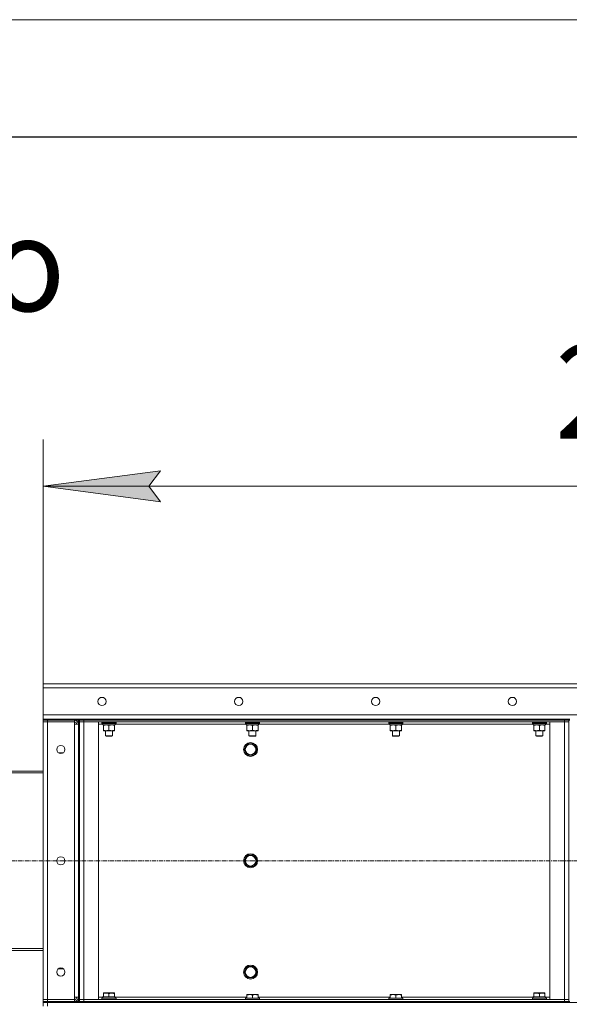
# Model space of a CAD drawing. Units: millimetres. Extents: x 0 to 17535, y -6 to 11880.
# Drawn here: x 7312 to 8249, y 10199 to 11880 of the extents above; entities that cross this region are included whole.
import ezdxf

# ---------------------------------------------------------------- set-up
doc = ezdxf.new("R2010")
doc.units = ezdxf.units.MM
for name, pattern in [('K5LT_AXLED', [12, 7.5, -1.5, 1.5, -1.5]), ('K5LT_BASIC', [0]), ('K5LT_THIN', [0])]:
    doc.linetypes.add(name, pattern=pattern)
for name, color, linetype, true_color in [('DIM', 6, 'Continuous', 0xff00ff), ('FOR', 7, 'Continuous', 0xffffff), ('OSI', 2, 'Continuous', 0xffff00), ('R', 1, 'Continuous', 0xff0000), ('WELDING', 7, 'Continuous', 0xffffff)]:
    doc.layers.add(name, color=color, linetype=linetype, true_color=true_color)
doc.styles.add('KTEXTSTYLE', font='GOST_A.TTF', dxfattribs={"width": 0.96, "height": 5})

msp = doc.modelspace()

# ---------------------------------------------------------------- hatches: boundary and pattern name
at = {"layer": 'DIM'}
msp.add_hatch(color=7, dxfattribs=at).paths.add_polyline_path([(7532, 11083.5), (7552, 11109.8), (7352, 11083.5), (7552, 11057.2)])

# ---------------------------------------------------------------- linework, layer by layer
at = {"layer": 'DIM', "color": 7, "linetype": 'K5LT_THIN', "lineweight": 18}
for p, q in [((7352, 10746.2), (7352, 11163.5)), ((7352, 11083.5), (7552, 11109.8)), ((7552, 11109.8), (7532, 11083.5)), ((7552, 11057.2), (7352, 11083.5)), ((7352, 11083.5), (9652, 11083.5)), ((7532, 11083.5), (7552, 11057.2))]:
    msp.add_line(p, q, dxfattribs=at)
at = {"layer": 'FOR', "color": 7, "linetype": 'K5LT_THIN', "lineweight": 18}
msp.add_line((0, 11880), (16800, 11880), dxfattribs=at)
at = {"layer": 'FOR', "color": 150, "linetype": 'K5LT_BASIC', "lineweight": 30, "true_color": 0x0080ff}
msp.add_line((800, 11680), (16600, 11680), dxfattribs=at)
at = {"layer": 'OSI', "color": 30, "linetype": 'K5LT_AXLED', "lineweight": 18, "true_color": 0xff8000}
msp.add_line((7129, 10444.2), (9877, 10444.2), dxfattribs=at)
at = {"layer": 'R', "color": 7, "linetype": 'K5LT_THIN', "lineweight": 18}
for p, q in [((7352, 10739.2), (7352, 10746.2)), ((7352, 10746.2), (9652, 10746.2)), ((7352, 10693.2), (7352, 10739.2)), ((9652, 10739.2), (7352, 10739.2)), ((7352, 10686.2), (7352, 10693.2)), ((7352, 10693.2), (9652, 10693.2)), ((7352, 10686.2), (7359, 10686.2)), ((7352, 10686.2), (7352, 10684.2)), ((7352, 10684.2), (7359, 10684.2)), ((7352, 10684.2), (7352, 10681.2)), ((7359, 10684.2), (7352, 10684.2)), ((7359, 10681.2), (7352, 10681.2)), ((7352, 10207.2), (7352, 10681.2)), ((7352, 10681.2), (7359, 10681.2)), ((7407, 10686.2), (7359, 10686.2)), ((7359, 10686.2), (7359, 10684.2)), ((7359, 10684.2), (7359, 10681.2)), ((7405, 10684.2), (7359, 10684.2)), ((7407, 10684.2), (7359, 10684.2)), ((7359, 10681.2), (7405, 10681.2)), ((7359, 10681.2), (7359, 10207.2)), ((7405, 10684.2), (7405, 10681.2)), ((7405, 10681.2), (7405, 10677.2)), ((7405, 10211.2), (7405, 10677.2)), ((7405, 10677.2), (7412, 10677.2)), ((7407, 10686.2), (7414, 10686.2)), ((7407, 10684.2), (7407, 10686.2)), ((7414, 10684.2), (7407, 10684.2)), ((7412, 10684.2), (7412, 10204.2)), ((7412, 10677.2), (7412, 10211.2)), ((7414, 10684.2), (7414, 10686.2)), ((7414, 10686.2), (7414, 10684.2)), ((7414, 10686.2), (7421, 10686.2)), ((7414, 10684.2), (7414, 10204.2)), ((7414, 10684.2), (7414, 10681.2)), ((7414, 10684.2), (7421, 10684.2)), ((7421, 10684.2), (7414, 10684.2)), ((7414, 10207.2), (7414, 10681.2)), ((7414, 10681.2), (7421, 10681.2)), ((7421, 10681.2), (7414, 10681.2)), ((7421, 10686.2), (8241, 10686.2)), ((7421, 10686.2), (7421, 10684.2)), ((8241, 10684.2), (7421, 10684.2)), ((7421, 10684.2), (7421, 10681.2)), ((7421, 10684.2), (8241, 10684.2)), ((7421, 10681.2), (7421, 10207.2)), ((7421, 10681.2), (7446, 10681.2)), ((8241, 10681.2), (7421, 10681.2)), ((7446, 10681.2), (7446, 10207.2)), ((7453.5, 10677.2), (7446, 10677.2)), ((7452, 10680.9), (7452.2, 10681.2)), ((7452, 10680.9), (7452, 10679)), ((7476, 10680.9), (7452, 10680.9)), ((7476, 10679), (7452, 10679)), ((7452, 10679), (7452.2, 10678.7)), ((7475.8, 10678.7), (7452.2, 10678.7)), ((7453.5, 10678.7), (7453.5, 10676.2)), ((7474.5, 10676.2), (7453.5, 10676.2)), ((7454.5, 10675.3), (7454.5, 10676.2)), ((7454.5, 10675.3), (7454.5, 10667)), ((7464, 10675.3), (7464, 10667)), ((7473.5, 10676.2), (7473.5, 10675.3)), ((7473.5, 10675.3), (7473.5, 10667)), ((7474.4, 10677.6), (7474.4, 10678.7)), ((7698.2, 10677.2), (7474.4, 10677.2)), ((7476, 10680.9), (7475.8, 10681.2)), ((7476, 10679), (7475.8, 10678.7)), ((7476, 10680.9), (7476, 10679)), ((7696.7, 10680.9), (7696.8, 10681.2)), ((7696.7, 10680.9), (7696.7, 10679)), ((7720.7, 10680.9), (7696.7, 10680.9)), ((7720.7, 10679), (7696.7, 10679)), ((7696.7, 10679), (7696.8, 10678.7)), ((7720.5, 10678.7), (7696.8, 10678.7)), ((7698.2, 10678.7), (7698.2, 10676.2)), ((7719.1, 10676.2), (7698.2, 10676.2)), ((7699.2, 10675.3), (7699.2, 10676.2)), ((7699.2, 10675.3), (7699.2, 10667)), ((7708.7, 10675.3), (7708.7, 10667)), ((7718.2, 10676.2), (7718.2, 10675.3)), ((7718.2, 10675.3), (7718.2, 10667)), ((7719, 10677.6), (7719.1, 10678.7)), ((7942.8, 10677.2), (7719.1, 10677.2)), ((7720.7, 10680.9), (7720.5, 10681.2)), ((7720.7, 10679), (7720.5, 10678.7)), ((7720.7, 10680.9), (7720.7, 10679)), ((7941.3, 10680.9), (7941.5, 10681.2)), ((7941.3, 10680.9), (7941.3, 10679)), ((7965.3, 10680.9), (7941.3, 10680.9)), ((7965.3, 10679), (7941.3, 10679)), ((7941.3, 10679), (7941.5, 10678.7)), ((7965.2, 10678.7), (7941.5, 10678.7)), ((7942.8, 10678.7), (7942.8, 10676.2)), ((7963.8, 10676.2), (7942.8, 10676.2)), ((7943.8, 10675.3), (7943.8, 10676.2)), ((7943.8, 10675.3), (7943.8, 10667)), ((7953.3, 10675.3), (7953.3, 10667)), ((7962.8, 10676.2), (7962.8, 10675.3)), ((7962.8, 10675.3), (7962.8, 10667)), ((7963.7, 10677.6), (7963.8, 10678.7)), ((8187.5, 10677.2), (7963.7, 10677.2)), ((7965.3, 10680.9), (7965.2, 10681.2)), ((7965.3, 10679), (7965.2, 10678.7)), ((7965.3, 10680.9), (7965.3, 10679)), ((8186, 10680.9), (8186.2, 10681.2)), ((8186, 10680.9), (8186, 10679)), ((8210, 10680.9), (8186, 10680.9)), ((8210, 10679), (8186, 10679)), ((8186, 10679), (8186.2, 10678.7)), ((8209.8, 10678.7), (8186.2, 10678.7)), ((8187.5, 10678.7), (8187.5, 10676.2)), ((8208.5, 10676.2), (8187.5, 10676.2)), ((8188.5, 10675.3), (8188.5, 10676.2)), ((8188.5, 10675.3), (8188.5, 10667)), ((8198, 10675.3), (8198, 10667)), ((8207.5, 10676.2), (8207.5, 10675.3)), ((8207.5, 10675.3), (8207.5, 10667)), ((8208.4, 10677.6), (8208.4, 10678.7)), ((8216, 10677.2), (8208.4, 10677.2)), ((8210, 10680.9), (8209.8, 10681.2)), ((8210, 10679), (8209.8, 10678.7)), ((8210, 10680.9), (8210, 10679)), ((8216, 10681.2), (8241, 10681.2)), ((8216, 10207.2), (8216, 10681.2)), ((8241, 10684.2), (8241, 10686.2)), ((8241, 10686.2), (8248, 10686.2)), ((8241, 10684.2), (8248, 10684.2)), ((8241, 10684.2), (8241, 10681.2)), ((8248, 10684.2), (8241, 10684.2)), ((8241, 10681.2), (8248, 10681.2)), ((8241, 10207.2), (8241, 10681.2)), ((8248, 10681.2), (8241, 10681.2)), ((8250, 10686.2), (8248, 10686.2)), ((8248, 10684.2), (8248, 10686.2)), ((8248, 10684.2), (8248, 10681.2)), ((8250, 10684.2), (8248, 10684.2)), ((8248, 10204.2), (8248, 10684.2)), ((8248, 10681.2), (8248, 10207.2)), ((7454.5, 10666.2), (7454.5, 10667)), ((7468.8, 10666.2), (7454.5, 10666.2)), ((7458, 10666.2), (7458, 10657.3)), ((7470, 10657.3), (7458, 10657.3)), ((7458, 10657.3), (7459, 10656.7)), ((7469, 10656.7), (7459, 10656.7)), ((7473.5, 10666.2), (7468.8, 10666.2)), ((7470, 10657.3), (7469, 10656.7)), ((7470, 10666.2), (7470, 10657.3)), ((7473.5, 10667), (7473.5, 10666.2)), ((7699.2, 10666.2), (7699.2, 10667)), ((7713.4, 10666.2), (7699.2, 10666.2)), ((7702.7, 10666.2), (7702.7, 10657.3)), ((7714.7, 10657.3), (7702.7, 10657.3)), ((7702.7, 10657.3), (7703.7, 10656.7)), ((7713.7, 10656.7), (7703.7, 10656.7)), ((7718.2, 10666.2), (7713.4, 10666.2)), ((7714.7, 10657.3), (7713.7, 10656.7)), ((7714.7, 10666.2), (7714.7, 10657.3)), ((7718.2, 10667), (7718.2, 10666.2)), ((7943.8, 10666.2), (7943.8, 10667)), ((7958.1, 10666.2), (7943.8, 10666.2)), ((7947.3, 10666.2), (7947.3, 10657.3)), ((7959.3, 10657.3), (7947.3, 10657.3)), ((7947.3, 10657.3), (7948.3, 10656.7)), ((7958.3, 10656.7), (7948.3, 10656.7)), ((7962.8, 10666.2), (7958.1, 10666.2)), ((7959.3, 10657.3), (7958.3, 10656.7)), ((7959.3, 10666.2), (7959.3, 10657.3)), ((7962.8, 10667), (7962.8, 10666.2)), ((8188.5, 10666.2), (8188.5, 10667)), ((8202.7, 10666.2), (8188.5, 10666.2)), ((8192, 10666.2), (8192, 10657.3)), ((8204, 10657.3), (8192, 10657.3)), ((8192, 10657.3), (8193, 10656.7)), ((8203, 10656.7), (8193, 10656.7)), ((8207.5, 10666.2), (8202.7, 10666.2)), ((8204, 10657.3), (8203, 10656.7)), ((8204, 10666.2), (8204, 10657.3)), ((8207.5, 10667), (8207.5, 10666.2)), ((7694.5, 10634.2), (7700, 10643.7)), ((7700, 10643.7), (7711, 10643.7)), ((7711, 10643.7), (7716.5, 10634.2)), ((7386.3, 10628.7), (7377.7, 10628.7)), ((7700, 10624.7), (7694.5, 10634.2)), ((7705.5, 10624.7), (7700, 10624.7)), ((7711, 10624.7), (7705.5, 10624.7)), ((7716.5, 10634.2), (7711, 10624.7)), ((7352, 10597.2), (7216, 10597.2)), ((7216, 10594.2), (7352, 10594.2)), ((7694.5, 10444.2), (7700, 10453.7)), ((7700, 10434.7), (7694.5, 10444.2)), ((7700, 10453.7), (7711, 10453.7)), ((7711, 10453.7), (7716.5, 10444.2)), ((7716.5, 10444.2), (7711, 10434.7)), ((7705.5, 10434.7), (7700, 10434.7)), ((7711, 10434.7), (7705.5, 10434.7)), ((7352, 10294.2), (7216, 10294.2)), ((7216, 10291.2), (7352, 10291.2)), ((7386.3, 10259.7), (7377.7, 10259.7)), ((7694.5, 10254.2), (7700, 10263.7)), ((7700, 10244.7), (7694.5, 10254.2)), ((7700, 10263.7), (7711, 10263.7)), ((7711, 10263.7), (7716.5, 10254.2)), ((7716.5, 10254.2), (7711, 10244.7)), ((7705.5, 10244.7), (7700, 10244.7)), ((7711, 10244.7), (7705.5, 10244.7)), ((7352, 10207.2), (7359, 10207.2)), ((7352, 10204.2), (7352, 10207.2)), ((7359, 10207.2), (7352, 10207.2)), ((7359, 10204.2), (7352, 10204.2)), ((7352, 10204.2), (7359, 10204.2)), ((7352, 10204.2), (7352, 10202.2)), ((7359, 10204.2), (7359, 10207.2)), ((7405, 10207.2), (7359, 10207.2)), ((7359, 10204.2), (7405, 10204.2)), ((7407, 10204.2), (7359, 10204.2)), ((7359, 10204.2), (7359, 10202.2)), ((7412, 10211.2), (7405, 10211.2)), ((7405, 10211.2), (7405, 10207.2)), ((7405, 10204.2), (7405, 10207.2)), ((7407, 10204.2), (7414, 10204.2)), ((7407, 10202.2), (7407, 10204.2)), ((7421, 10207.2), (7414, 10207.2)), ((7414, 10207.2), (7421, 10207.2)), ((7414, 10204.2), (7414, 10207.2)), ((7421, 10204.2), (7414, 10204.2)), ((7414, 10202.2), (7414, 10204.2)), ((7414, 10204.2), (7414, 10202.2)), ((7414, 10204.2), (7421, 10204.2)), ((7446, 10207.2), (7421, 10207.2)), ((7421, 10207.2), (8241, 10207.2)), ((7421, 10204.2), (7421, 10207.2)), ((7421, 10204.2), (8241, 10204.2)), ((7421, 10204.2), (8241, 10204.2)), ((7421, 10204.2), (7421, 10202.2)), ((7446, 10211.2), (7453.6, 10211.2)), ((7452, 10209.4), (7452.2, 10209.7)), ((7452, 10207.5), (7452, 10209.4)), ((7452, 10209.4), (7476, 10209.4)), ((7452, 10207.5), (7452.2, 10207.2)), ((7452, 10207.5), (7476, 10207.5)), ((7452.2, 10209.7), (7475.8, 10209.7)), ((7453.5, 10212.2), (7454.5, 10212.2)), ((7453.6, 10210.8), (7453.6, 10209.7)), ((7454.5, 10218.4), (7455, 10218.7)), ((7454.5, 10217.5), (7454.5, 10218.4)), ((7454.5, 10217.5), (7454.5, 10212.2)), ((7455.4, 10212.2), (7454.5, 10212.2)), ((7473, 10218.7), (7455, 10218.7)), ((7455.4, 10212.2), (7463.1, 10212.2)), ((7464, 10212.2), (7463.1, 10212.2)), ((7464, 10217.5), (7464, 10212.2)), ((7464.9, 10212.2), (7464, 10212.2)), ((7464.9, 10212.2), (7472.6, 10212.2)), ((7473.5, 10212.2), (7472.6, 10212.2)), ((7473.5, 10218.4), (7473, 10218.7)), ((7473.5, 10218.4), (7473.5, 10217.5)), ((7473.5, 10217.5), (7473.5, 10212.2)), ((7473.5, 10212.2), (7474.5, 10212.2)), ((7474.5, 10209.7), (7474.5, 10212.2)), ((7474.5, 10211.2), (7699.2, 10211.2)), ((7476, 10209.4), (7475.8, 10209.7)), ((7476, 10207.5), (7475.8, 10207.2)), ((7476, 10207.5), (7476, 10209.4)), ((7696.7, 10209.4), (7696.8, 10209.7)), ((7696.7, 10209.4), (7696.7, 10207.5)), ((7720.7, 10209.4), (7696.7, 10209.4)), ((7720.7, 10207.5), (7696.7, 10207.5)), ((7696.7, 10207.5), (7696.8, 10207.2)), ((7720.5, 10209.7), (7696.8, 10209.7)), ((7699.2, 10215.9), (7699.7, 10216.2)), ((7699.2, 10215), (7699.2, 10215.9)), ((7699.2, 10215), (7699.2, 10209.7)), ((7717.6, 10216.2), (7699.7, 10216.2)), ((7708.7, 10215), (7708.7, 10209.7)), ((7718.2, 10215.9), (7717.6, 10216.2)), ((7718.2, 10215.9), (7718.2, 10215)), ((7718.2, 10215), (7718.2, 10209.7)), ((7718.2, 10211.2), (7943.8, 10211.2)), ((7720.7, 10209.4), (7720.5, 10209.7)), ((7720.7, 10207.5), (7720.5, 10207.2)), ((7720.7, 10209.4), (7720.7, 10207.5)), ((7941.3, 10209.4), (7941.5, 10209.7)), ((7941.3, 10209.4), (7941.3, 10207.5)), ((7965.3, 10209.4), (7941.3, 10209.4)), ((7965.3, 10207.5), (7941.3, 10207.5)), ((7941.3, 10207.5), (7941.5, 10207.2)), ((7965.2, 10209.7), (7941.5, 10209.7)), ((7943.8, 10215.9), (7944.4, 10216.2)), ((7943.8, 10215), (7943.8, 10215.9)), ((7943.8, 10215), (7943.8, 10209.7)), ((7962.3, 10216.2), (7944.4, 10216.2)), ((7953.3, 10215), (7953.3, 10209.7)), ((7962.8, 10215.9), (7962.3, 10216.2)), ((7962.8, 10215.9), (7962.8, 10215)), ((7962.8, 10215), (7962.8, 10209.7)), ((7962.8, 10211.2), (8187.6, 10211.2)), ((7965.3, 10209.4), (7965.2, 10209.7)), ((7965.3, 10207.5), (7965.2, 10207.2)), ((7965.3, 10209.4), (7965.3, 10207.5)), ((8186, 10209.4), (8186.2, 10209.7)), ((8186, 10207.5), (8186, 10209.4)), ((8186, 10209.4), (8210, 10209.4)), ((8186, 10207.5), (8186.2, 10207.2)), ((8186, 10207.5), (8210, 10207.5)), ((8186.2, 10209.7), (8209.8, 10209.7)), ((8187.5, 10212.2), (8188.5, 10212.2)), ((8187.6, 10210.8), (8187.6, 10209.7)), ((8188.5, 10218.4), (8189, 10218.7)), ((8188.5, 10217.5), (8188.5, 10218.4)), ((8188.5, 10217.5), (8188.5, 10212.2)), ((8189.4, 10212.2), (8188.5, 10212.2)), ((8207, 10218.7), (8189, 10218.7)), ((8189.4, 10212.2), (8197.1, 10212.2)), ((8198, 10212.2), (8197.1, 10212.2)), ((8198, 10217.5), (8198, 10212.2)), ((8198.9, 10212.2), (8198, 10212.2)), ((8198.9, 10212.2), (8206.6, 10212.2)), ((8207.5, 10212.2), (8206.6, 10212.2)), ((8207.5, 10218.4), (8207, 10218.7)), ((8207.5, 10218.4), (8207.5, 10217.5)), ((8207.5, 10217.5), (8207.5, 10212.2)), ((8207.5, 10212.2), (8208.5, 10212.2)), ((8208.5, 10209.7), (8208.5, 10212.2)), ((8208.5, 10211.2), (8216, 10211.2)), ((8210, 10209.4), (8209.8, 10209.7)), ((8210, 10207.5), (8209.8, 10207.2)), ((8210, 10207.5), (8210, 10209.4)), ((8241, 10207.2), (8216, 10207.2)), ((8248, 10207.2), (8241, 10207.2)), ((8241, 10207.2), (8248, 10207.2)), ((8241, 10204.2), (8241, 10207.2)), ((8248, 10204.2), (8241, 10204.2)), ((8241, 10202.2), (8241, 10204.2)), ((8241, 10204.2), (8248, 10204.2)), ((8248, 10204.2), (8248, 10207.2)), ((8250, 10204.2), (8248, 10204.2)), ((8248, 10202.2), (8248, 10204.2)), ((7359, 10202.2), (7352, 10202.2)), ((7352, 10202.2), (7359, 10202.2)), ((7352, 10196.2), (7352, 10202.2)), ((7407, 10202.2), (7359, 10202.2)), ((7359, 10202.2), (9645, 10202.2)), ((7359, 10196.2), (7359, 10202.2)), ((7421, 10202.2), (8241, 10202.2))]:
    msp.add_line(p, q, dxfattribs=at)
for centre, radius in [((7452, 10716.2), 7), ((7685.3, 10716.2), 7), ((7918.7, 10716.2), 7), ((8152, 10716.2), 7), ((7382, 10634.2), 7), ((7705.5, 10634.2), 12), ((7705.5, 10634.2), 11.8), ((7705.5, 10634.2), 8.97), ((7705.5, 10444.2), 12), ((7705.5, 10444.2), 11.8), ((7382, 10444.2), 7), ((7705.5, 10444.2), 8.97), ((7382, 10254.2), 7), ((7705.5, 10254.2), 12), ((7705.5, 10254.2), 11.8), ((7705.5, 10254.2), 8.97)]:
    msp.add_circle(centre, radius, dxfattribs=at)
for centre, radius, start, end in [((7405, 10677.2), 7, 0, 90), ((7405, 10677.2), 4, 0, 90), ((7405, 10211.2), 7, 270, 0), ((7405, 10211.2), 4, 270, 0)]:
    msp.add_arc(centre, radius, start, end, dxfattribs=at)
for centre, major_axis in [((7464, 10674), (0, -22.5)), ((7708.7, 10674), (0, -22.5)), ((7953.3, 10674), (0, -22.5)), ((8198, 10674), (0, -22.5)), ((7464, 10214.4), (0, 22.5)), ((8198, 10214.4), (0, 22.5))]:
    msp.add_ellipse(centre, major_axis=major_axis, ratio=0.466308, start_param=1.667355, end_param=1.779747, dxfattribs=at)
at = {"layer": 'WELDING', "color": 7, "linetype": 'K5LT_THIN', "lineweight": 18}
for points, knots in [([(7459.3, 10676.2), (7459, 10676.2), (7458.6, 10676.2), (7458, 10676.1), (7457.3, 10676), (7456.5, 10675.9), (7455.6, 10675.7), (7454.9, 10675.5), (7454.5, 10675.3)], [0, 0, 0, 0, 1.192024, 2.404251, 3.60809, 4.765234, 6.955738, 9, 9, 9, 9]), ([(7464, 10675.3), (7463.5, 10675.5), (7462.7, 10675.7), (7461.8, 10675.9), (7461.1, 10676.1), (7460.5, 10676.1), (7459.9, 10676.2), (7459.5, 10676.2), (7459.3, 10676.2)], [0, 0, 0, 0, 2.905563, 4.375924, 5.511195, 6.679161, 7.850161, 9, 9, 9, 9]), ([(7468.8, 10676.2), (7468.4, 10676.2), (7467.9, 10676.2), (7467, 10676.1), (7466.1, 10675.9), (7465.1, 10675.7), (7464.4, 10675.5), (7464, 10675.3)], [0, 0, 0, 0, 1.597458, 2.676777, 4.235764, 6.182879, 8, 8, 8, 8]), ([(7473.5, 10675.3), (7472.9, 10675.5), (7472.1, 10675.8), (7471, 10676), (7470.2, 10676.1), (7469.5, 10676.2), (7469, 10676.2), (7468.8, 10676.2)], [0, 0, 0, 0, 3.005828, 4.318193, 5.5895, 6.632109, 8, 8, 8, 8]), ([(7703.9, 10676.2), (7703.7, 10676.2), (7703.3, 10676.2), (7702.6, 10676.1), (7702, 10676), (7701.2, 10675.9), (7700.3, 10675.7), (7699.5, 10675.5), (7699.2, 10675.3)], [0, 0, 0, 0, 1.192024, 2.404251, 3.60809, 4.765234, 6.955738, 9, 9, 9, 9]), ([(7708.7, 10675.3), (7708.2, 10675.5), (7707.4, 10675.7), (7706.4, 10675.9), (7705.8, 10676.1), (7705.2, 10676.1), (7704.5, 10676.2), (7704.1, 10676.2), (7703.9, 10676.2)], [0, 0, 0, 0, 2.905563, 4.375924, 5.511195, 6.679161, 7.850161, 9, 9, 9, 9]), ([(7713.4, 10676.2), (7713.1, 10676.2), (7712.6, 10676.2), (7711.7, 10676.1), (7710.8, 10675.9), (7709.8, 10675.7), (7709, 10675.5), (7708.7, 10675.3)], [0, 0, 0, 0, 1.597458, 2.676777, 4.235764, 6.182879, 8, 8, 8, 8]), ([(7718.2, 10675.3), (7717.6, 10675.5), (7716.7, 10675.8), (7715.6, 10676), (7714.9, 10676.1), (7714.2, 10676.2), (7713.7, 10676.2), (7713.4, 10676.2)], [0, 0, 0, 0, 3.005828, 4.318193, 5.5895, 6.632109, 8, 8, 8, 8]), ([(7948.6, 10676.2), (7948.4, 10676.2), (7947.9, 10676.2), (7947.3, 10676.1), (7946.7, 10676), (7945.9, 10675.9), (7944.9, 10675.7), (7944.2, 10675.5), (7943.8, 10675.3)], [0, 0, 0, 0, 1.192024, 2.404251, 3.60809, 4.765234, 6.955738, 9, 9, 9, 9]), ([(7953.3, 10675.3), (7952.8, 10675.5), (7952.1, 10675.7), (7951.1, 10675.9), (7950.4, 10676.1), (7949.8, 10676.1), (7949.2, 10676.2), (7948.8, 10676.2), (7948.6, 10676.2)], [0, 0, 0, 0, 2.905563, 4.375924, 5.511195, 6.679161, 7.850161, 9, 9, 9, 9]), ([(7958.1, 10676.2), (7957.8, 10676.2), (7957.2, 10676.2), (7956.4, 10676.1), (7955.5, 10675.9), (7954.4, 10675.7), (7953.7, 10675.5), (7953.3, 10675.3)], [0, 0, 0, 0, 1.597458, 2.676777, 4.235764, 6.182879, 8, 8, 8, 8]), ([(7962.8, 10675.3), (7962.3, 10675.5), (7961.4, 10675.8), (7960.3, 10676), (7959.6, 10676.1), (7958.8, 10676.2), (7958.4, 10676.2), (7958.1, 10676.2)], [0, 0, 0, 0, 3.005828, 4.318193, 5.5895, 6.632109, 8, 8, 8, 8]), ([(8193.2, 10676.2), (8193, 10676.2), (8192.6, 10676.2), (8192, 10676.1), (8191.3, 10676), (8190.5, 10675.9), (8189.6, 10675.7), (8188.9, 10675.5), (8188.5, 10675.3)], [0, 0, 0, 0, 1.192024, 2.404251, 3.60809, 4.765234, 6.955738, 9, 9, 9, 9]), ([(8198, 10675.3), (8197.5, 10675.5), (8196.7, 10675.7), (8195.8, 10675.9), (8195.1, 10676.1), (8194.5, 10676.1), (8193.9, 10676.2), (8193.5, 10676.2), (8193.2, 10676.2)], [0, 0, 0, 0, 2.905563, 4.375924, 5.511195, 6.679161, 7.850161, 9, 9, 9, 9]), ([(8202.7, 10676.2), (8202.4, 10676.2), (8201.9, 10676.2), (8201, 10676.1), (8200.1, 10675.9), (8199.1, 10675.7), (8198.4, 10675.5), (8198, 10675.3)], [0, 0, 0, 0, 1.597458, 2.676777, 4.235764, 6.182879, 8, 8, 8, 8]), ([(8207.5, 10675.3), (8206.9, 10675.5), (8206.1, 10675.8), (8205, 10676), (8204.2, 10676.1), (8203.5, 10676.2), (8203, 10676.2), (8202.7, 10676.2)], [0, 0, 0, 0, 3.005828, 4.318193, 5.5895, 6.632109, 8, 8, 8, 8]), ([(7454.5, 10667), (7455.1, 10666.8), (7455.9, 10666.6), (7456.9, 10666.4), (7457.5, 10666.3), (7458, 10666.2), (7458.6, 10666.2), (7459.2, 10666.2), (7459.8, 10666.2), (7460.3, 10666.2), (7460.8, 10666.3), (7461.4, 10666.4), (7462.5, 10666.6), (7463.4, 10666.8), (7464, 10667)], [0, 0, 0, 0, 2.72415, 3.912285, 4.716446, 5.530362, 6.353984, 7.500189, 8.40607, 9.211142, 9.605533, 10.761675, 12.184093, 15, 15, 15, 15]), ([(7464, 10667), (7464.4, 10666.9), (7465.2, 10666.7), (7466.2, 10666.4), (7467, 10666.3), (7467.7, 10666.2), (7468.3, 10666.2), (7468.7, 10666.2), (7468.8, 10666.2)], [0, 0, 0, 0, 2.494996, 4.309231, 5.73815, 7.133977, 8.472011, 9, 9, 9, 9]), ([(7468.8, 10666.2), (7469.1, 10666.2), (7469.7, 10666.2), (7470.4, 10666.3), (7471.3, 10666.4), (7472.3, 10666.7), (7473.1, 10666.9), (7473.5, 10667)], [0, 0, 0, 0, 1.523216, 3.057663, 3.814901, 5.878539, 8, 8, 8, 8]), ([(7699.2, 10667), (7699.7, 10666.8), (7700.5, 10666.6), (7701.5, 10666.4), (7702.1, 10666.3), (7702.7, 10666.2), (7703.2, 10666.2), (7703.9, 10666.2), (7704.5, 10666.2), (7704.9, 10666.2), (7705.4, 10666.3), (7706.1, 10666.4), (7707.2, 10666.6), (7708.1, 10666.8), (7708.7, 10667)], [0, 0, 0, 0, 2.72415, 3.912285, 4.716446, 5.530362, 6.353984, 7.500189, 8.40607, 9.211142, 9.605533, 10.761675, 12.184093, 15, 15, 15, 15]), ([(7708.7, 10667), (7709.1, 10666.9), (7709.8, 10666.7), (7710.8, 10666.4), (7711.7, 10666.3), (7712.4, 10666.2), (7713, 10666.2), (7713.3, 10666.2), (7713.4, 10666.2)], [0, 0, 0, 0, 2.494996, 4.309231, 5.73815, 7.133977, 8.472011, 9, 9, 9, 9]), ([(7713.4, 10666.2), (7713.7, 10666.2), (7714.3, 10666.2), (7715.1, 10666.3), (7716, 10666.4), (7716.9, 10666.7), (7717.8, 10666.9), (7718.2, 10667)], [0, 0, 0, 0, 1.523216, 3.057663, 3.814901, 5.878539, 8, 8, 8, 8]), ([(7943.8, 10667), (7944.4, 10666.8), (7945.2, 10666.6), (7946.2, 10666.4), (7946.8, 10666.3), (7947.3, 10666.2), (7947.9, 10666.2), (7948.5, 10666.2), (7949.1, 10666.2), (7949.6, 10666.2), (7950.1, 10666.3), (7950.7, 10666.4), (7951.9, 10666.6), (7952.8, 10666.8), (7953.3, 10667)], [0, 0, 0, 0, 2.72415, 3.912285, 4.716446, 5.530362, 6.353984, 7.500189, 8.40607, 9.211142, 9.605533, 10.761675, 12.184093, 15, 15, 15, 15]), ([(7953.3, 10667), (7953.8, 10666.9), (7954.5, 10666.7), (7955.5, 10666.4), (7956.3, 10666.3), (7957.1, 10666.2), (7957.7, 10666.2), (7958, 10666.2), (7958.1, 10666.2)], [0, 0, 0, 0, 2.494996, 4.309231, 5.73815, 7.133977, 8.472011, 9, 9, 9, 9]), ([(7958.1, 10666.2), (7958.4, 10666.2), (7959, 10666.2), (7959.8, 10666.3), (7960.6, 10666.4), (7961.6, 10666.7), (7962.4, 10666.9), (7962.8, 10667)], [0, 0, 0, 0, 1.523216, 3.057663, 3.814901, 5.878539, 8, 8, 8, 8]), ([(8188.5, 10667), (8189.1, 10666.8), (8189.9, 10666.6), (8190.9, 10666.4), (8191.5, 10666.3), (8192, 10666.2), (8192.6, 10666.2), (8193.2, 10666.2), (8193.8, 10666.2), (8194.3, 10666.2), (8194.8, 10666.3), (8195.4, 10666.4), (8196.5, 10666.6), (8197.4, 10666.8), (8198, 10667)], [0, 0, 0, 0, 2.72415, 3.912285, 4.716446, 5.530362, 6.353984, 7.500189, 8.40607, 9.211142, 9.605533, 10.761675, 12.184093, 15, 15, 15, 15]), ([(8198, 10667), (8198.4, 10666.9), (8199.2, 10666.7), (8200.2, 10666.4), (8201, 10666.3), (8201.7, 10666.2), (8202.3, 10666.2), (8202.7, 10666.2), (8202.7, 10666.2)], [0, 0, 0, 0, 2.494996, 4.309231, 5.73815, 7.133977, 8.472011, 9, 9, 9, 9]), ([(8202.7, 10666.2), (8203.1, 10666.2), (8203.7, 10666.2), (8204.4, 10666.3), (8205.3, 10666.4), (8206.3, 10666.7), (8207.1, 10666.9), (8207.5, 10667)], [0, 0, 0, 0, 1.523216, 3.057663, 3.814901, 5.878539, 8, 8, 8, 8]), ([(7464, 10217.5), (7463.6, 10217.7), (7463, 10217.8), (7462.3, 10218), (7461.9, 10218.1), (7461.4, 10218.2), (7461, 10218.3), (7460.5, 10218.3), (7459.9, 10218.4), (7459.3, 10218.4), (7458.8, 10218.4), (7458.3, 10218.3), (7457.8, 10218.3), (7457, 10218.2), (7455.9, 10218), (7455, 10217.7), (7454.5, 10217.5)], [0, 0, 0, 0, 2.392038, 3.094773, 3.749673, 4.638938, 5.533553, 6.273967, 7.269403, 8.499731, 9.554906, 10.026159, 10.962726, 12.336972, 14.092661, 17, 17, 17, 17]), ([(7473.5, 10217.5), (7473.1, 10217.7), (7472.5, 10217.8), (7471.8, 10218), (7471.4, 10218.1), (7470.9, 10218.2), (7470.5, 10218.3), (7470, 10218.3), (7469.4, 10218.4), (7468.8, 10218.4), (7468.3, 10218.4), (7467.8, 10218.3), (7467.3, 10218.3), (7466.5, 10218.2), (7465.4, 10218), (7464.5, 10217.7), (7464, 10217.5)], [0, 0, 0, 0, 2.392038, 3.094773, 3.749673, 4.638938, 5.533553, 6.273967, 7.269403, 8.499731, 9.554906, 10.026159, 10.962726, 12.336972, 14.092661, 17, 17, 17, 17]), ([(7708.7, 10215), (7708.2, 10215.2), (7707.7, 10215.3), (7707, 10215.5), (7706.6, 10215.6), (7706.1, 10215.7), (7705.6, 10215.8), (7705.1, 10215.8), (7704.6, 10215.9), (7703.9, 10215.9), (7703.4, 10215.9), (7703, 10215.8), (7702.4, 10215.8), (7701.7, 10215.7), (7700.6, 10215.5), (7699.7, 10215.2), (7699.2, 10215)], [0, 0, 0, 0, 2.392038, 3.094773, 3.749673, 4.638938, 5.533553, 6.273967, 7.269403, 8.499731, 9.554906, 10.026159, 10.962726, 12.336972, 14.092661, 17, 17, 17, 17]), ([(7718.2, 10215), (7717.7, 10215.2), (7717.2, 10215.3), (7716.5, 10215.5), (7716.1, 10215.6), (7715.6, 10215.7), (7715.1, 10215.8), (7714.6, 10215.8), (7714.1, 10215.9), (7713.4, 10215.9), (7712.9, 10215.9), (7712.5, 10215.8), (7711.9, 10215.8), (7711.2, 10215.7), (7710.1, 10215.5), (7709.2, 10215.2), (7708.7, 10215)], [0, 0, 0, 0, 2.392038, 3.094773, 3.749673, 4.638938, 5.533553, 6.273967, 7.269403, 8.499731, 9.554906, 10.026159, 10.962726, 12.336972, 14.092661, 17, 17, 17, 17]), ([(7953.3, 10215), (7952.9, 10215.2), (7952.3, 10215.3), (7951.6, 10215.5), (7951.2, 10215.6), (7950.8, 10215.7), (7950.3, 10215.8), (7949.8, 10215.8), (7949.2, 10215.9), (7948.6, 10215.9), (7948.1, 10215.9), (7947.6, 10215.8), (7947.1, 10215.8), (7946.3, 10215.7), (7945.2, 10215.5), (7944.4, 10215.2), (7943.8, 10215)], [0, 0, 0, 0, 2.392038, 3.094773, 3.749673, 4.638938, 5.533553, 6.273967, 7.269403, 8.499731, 9.554906, 10.026159, 10.962726, 12.336972, 14.092661, 17, 17, 17, 17]), ([(7962.8, 10215), (7962.4, 10215.2), (7961.8, 10215.3), (7961.1, 10215.5), (7960.7, 10215.6), (7960.3, 10215.7), (7959.8, 10215.8), (7959.3, 10215.8), (7958.7, 10215.9), (7958.1, 10215.9), (7957.6, 10215.9), (7957.1, 10215.8), (7956.6, 10215.8), (7955.8, 10215.7), (7954.7, 10215.5), (7953.9, 10215.2), (7953.3, 10215)], [0, 0, 0, 0, 2.392038, 3.094773, 3.749673, 4.638938, 5.533553, 6.273967, 7.269403, 8.499731, 9.554906, 10.026159, 10.962726, 12.336972, 14.092661, 17, 17, 17, 17]), ([(8198, 10217.5), (8197.6, 10217.7), (8197, 10217.8), (8196.3, 10218), (8195.9, 10218.1), (8195.4, 10218.2), (8195, 10218.3), (8194.5, 10218.3), (8193.9, 10218.4), (8193.3, 10218.4), (8192.8, 10218.4), (8192.3, 10218.3), (8191.8, 10218.3), (8191, 10218.2), (8189.9, 10218), (8189, 10217.7), (8188.5, 10217.5)], [0, 0, 0, 0, 2.392038, 3.094773, 3.749673, 4.638938, 5.533553, 6.273967, 7.269403, 8.499731, 9.554906, 10.026159, 10.962726, 12.336972, 14.092661, 17, 17, 17, 17]), ([(8207.5, 10217.5), (8207.1, 10217.7), (8206.5, 10217.8), (8205.8, 10218), (8205.4, 10218.1), (8204.9, 10218.2), (8204.5, 10218.3), (8204, 10218.3), (8203.4, 10218.4), (8202.8, 10218.4), (8202.3, 10218.4), (8201.8, 10218.3), (8201.3, 10218.3), (8200.5, 10218.2), (8199.4, 10218), (8198.5, 10217.7), (8198, 10217.5)], [0, 0, 0, 0, 2.392038, 3.094773, 3.749673, 4.638938, 5.533553, 6.273967, 7.269403, 8.499731, 9.554906, 10.026159, 10.962726, 12.336972, 14.092661, 17, 17, 17, 17])]:
    msp.add_open_spline(points, degree=3, knots=knots, dxfattribs=at)

# ---------------------------------------------------------------- texts
at = {"layer": 'DIM', "color": 7, "style": 'KTEXTSTYLE', "oblique": 15, "width": 0.965}
msp.add_text('2300*', height=160, dxfattribs=at).set_placement((8224.7, 11164.9))
at = {"layer": 'FOR', "color": 7, "style": 'KTEXTSTYLE', "oblique": 15, "width": 0.965}
msp.add_text('Вход загрязненного', height=160, dxfattribs=at).set_placement((5298.6, 11382.5))

doc.saveas('drawing.dxf')
